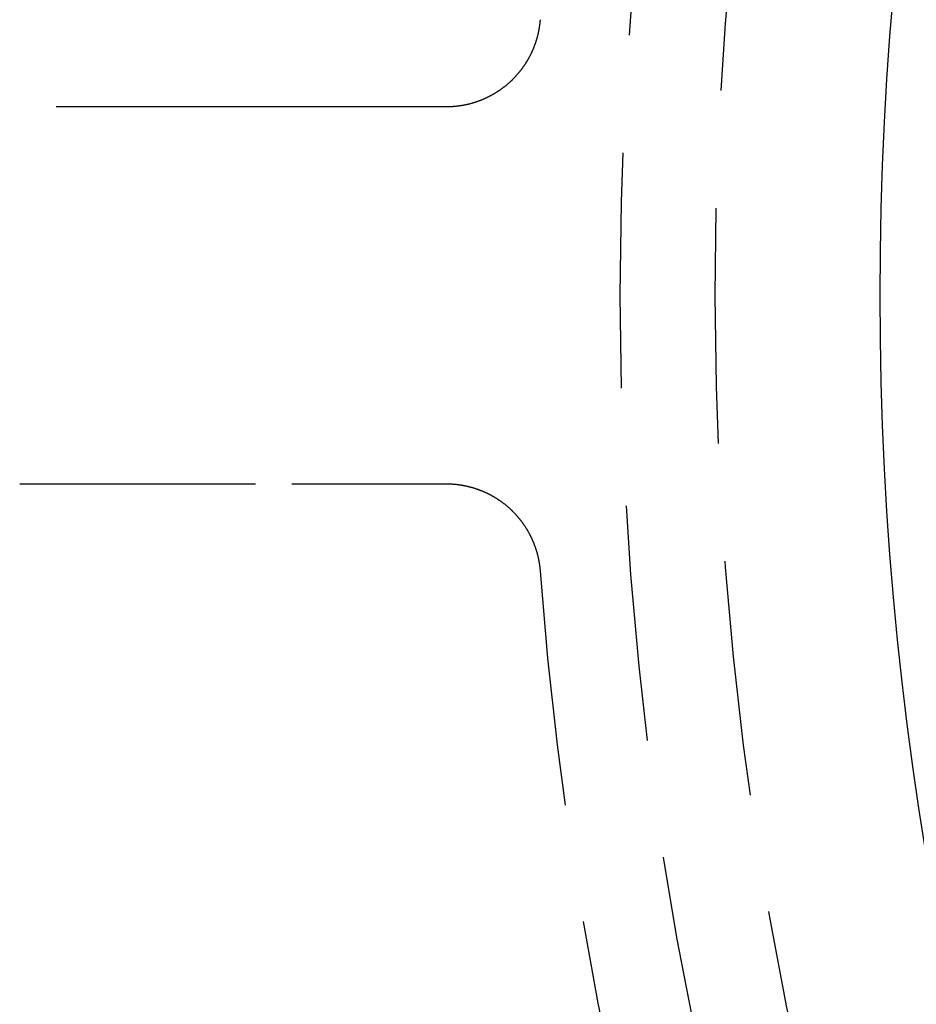
# Model space of a CAD drawing. Extents: x -64 to 64, y -164 to 65.
# Drawn here: x -45 to -35, y -108 to -97 of the extents above; entities that cross this region are included whole.
import ezdxf

# ---------------------------------------------------------------- set-up
doc = ezdxf.new("R2010")
doc.units = 0
doc.header["$LTSCALE"] = 10
doc.linetypes.add('VERDECKT', pattern=[0.375, 0.25, -0.125])
doc.layers.get('0').update_dxf_attribs({"linetype": 'CONTINUOUS'})
doc.layers.get('DEFPOINTS').update_dxf_attribs({"linetype": 'CONTINUOUS'})

# ---------------------------------------------------------------- blocks, each defined once
blk = doc.blocks.new('A$CADA131FB')
at = {"color": 1, "linetype": 'VERDECKT'}
for p, q in [((-41.9922, 2), (-44.87868, 2)), ((-44.87868, -2), (-41.9922, -2))]:
    blk.add_line(p, q, dxfattribs=at)
at = {"color": 1}
for points in [[(-39.3575, 2.92587, 0), (-39.3578, 2.92118, 0), (-39.3582, 2.91649, 0), (-39.3586, 2.91181, 0), (-39.3591, 2.90713, 0), (-39.3595, 2.90245, 0), (-39.36, 2.89777, 0), (-39.3605, 2.8931, 0), (-39.361, 2.88843, 0), (-39.3615, 2.88376, 0), (-39.3621, 2.8791, 0), (-39.3626, 2.87444, 0), (-39.3632, 2.86978, 0), (-39.3639, 2.86513, 0), (-39.3645, 2.86048, 0), (-39.3652, 2.85583, 0), (-39.3659, 2.85119, 0), (-39.3666, 2.84655, 0), (-39.3673, 2.84192, 0), (-39.3681, 2.83729, 0), (-39.3688, 2.83267, 0), (-39.3696, 2.82804, 0), (-39.3704, 2.82343, 0), (-39.3713, 2.81882, 0), (-39.3721, 2.81421, 0), (-39.373, 2.8096, 0), (-39.3739, 2.80501, 0), (-39.3749, 2.80041, 0), (-39.3758, 2.79582, 0), (-39.3768, 2.79124, 0), (-39.3778, 2.78666, 0), (-39.3788, 2.78208, 0), (-39.3798, 2.77751, 0), (-39.3809, 2.77295, 0), (-39.3819, 2.76839, 0), (-39.383, 2.76383, 0), (-39.3841, 2.75929, 0), (-39.3853, 2.75474, 0), (-39.3864, 2.7502, 0), (-39.3876, 2.74567, 0), (-39.3888, 2.74115, 0), (-39.39, 2.73662, 0), (-39.3913, 2.73211, 0), (-39.3926, 2.7276, 0), (-39.3938, 2.7231, 0), (-39.3951, 2.7186, 0), (-39.3965, 2.71411, 0), (-39.3978, 2.70962, 0), (-39.3992, 2.70514, 0), (-39.4006, 2.70067, 0), (-39.402, 2.6962, 0), (-39.4034, 2.69175, 0), (-39.4049, 2.68729, 0), (-39.4064, 2.68285, 0), (-39.4079, 2.67841, 0), (-39.4094, 2.67397, 0), (-39.4109, 2.66955, 0), (-39.4125, 2.66513, 0), (-39.4141, 2.66071, 0), (-39.4157, 2.65631, 0), (-39.4173, 2.65191, 0), (-39.4189, 2.64752, 0), (-39.4206, 2.64314, 0), (-39.4223, 2.63876, 0), (-39.424, 2.63439, 0), (-39.4257, 2.63003, 0), (-39.4274, 2.62568, 0), (-39.4292, 2.62133, 0), (-39.431, 2.61699, 0), (-39.4328, 2.61266, 0), (-39.4346, 2.60834, 0), (-39.4365, 2.60402, 0), (-39.4384, 2.59972, 0), (-39.4402, 2.59542, 0), (-39.4422, 2.59113, 0), (-39.4441, 2.58685, 0), (-39.446, 2.58257, 0), (-39.448, 2.57831, 0), (-39.45, 2.57405, 0), (-39.452, 2.5698, 0), (-39.454, 2.56556, 0), (-39.4561, 2.56133, 0), (-39.4582, 2.55711, 0), (-39.4603, 2.55289, 0), (-39.4624, 2.54869, 0), (-39.4645, 2.5445, 0), (-39.4667, 2.54032, 0), (-39.4688, 2.53615, 0), (-39.471, 2.53199, 0), (-39.4732, 2.52784, 0), (-39.4755, 2.5237, 0), (-39.4777, 2.51958, 0), (-39.48, 2.51546, 0), (-39.4823, 2.51136, 0), (-39.4846, 2.50727, 0), (-39.4869, 2.50319, 0), (-39.4892, 2.49912, 0), (-39.4916, 2.49506, 0), (-39.494, 2.49102, 0), (-39.4964, 2.48698, 0), (-39.4988, 2.48296, 0), (-39.5012, 2.47895, 0), (-39.5037, 2.47496, 0), (-39.5062, 2.47097, 0), (-39.5086, 2.467, 0), (-39.5112, 2.46304, 0), (-39.5137, 2.45909, 0), (-39.5162, 2.45515, 0), (-39.5188, 2.45123, 0), (-39.5214, 2.44732, 0), (-39.524, 2.44342, 0), (-39.5266, 2.43953, 0), (-39.5292, 2.43566, 0), (-39.5319, 2.43179, 0), (-39.5345, 2.42794, 0), (-39.5372, 2.42411, 0), (-39.5399, 2.42029, 0), (-39.5427, 2.41648, 0), (-39.5454, 2.41268, 0), (-39.5482, 2.40889, 0), (-39.5509, 2.40512, 0), (-39.5537, 2.40136, 0), (-39.5566, 2.39762, 0), (-39.5594, 2.39389, 0), (-39.5622, 2.39017, 0), (-39.5651, 2.38646, 0), (-39.568, 2.38277, 0), (-39.5709, 2.37909, 0), (-39.5738, 2.37543, 0), (-39.5767, 2.37178, 0), (-39.5797, 2.36814, 0), (-39.5826, 2.36452, 0), (-39.5856, 2.36091, 0), (-39.5886, 2.35731, 0), (-39.5917, 2.35373, 0), (-39.5947, 2.35016, 0), (-39.5977, 2.34661, 0), (-39.6008, 2.34307, 0), (-39.6039, 2.33955, 0), (-39.607, 2.33604, 0), (-39.6101, 2.33254, 0), (-39.6133, 2.32906, 0), (-39.6164, 2.32559, 0), (-39.6196, 2.32213, 0), (-39.6228, 2.3187, 0), (-39.626, 2.31527, 0), (-39.6292, 2.31186, 0), (-39.6324, 2.30847, 0), (-39.6357, 2.30509, 0), (-39.6389, 2.30172, 0), (-39.6422, 2.29837, 0), (-39.6455, 2.29504, 0), (-39.6488, 2.29172, 0), (-39.6522, 2.28841, 0), (-39.6555, 2.28512, 0), (-39.6589, 2.28185, 0), (-39.6623, 2.27859, 0), (-39.6657, 2.27534, 0), (-39.6691, 2.27211, 0), (-39.6725, 2.2689, 0), (-39.676, 2.2657, 0), (-39.6794, 2.26252, 0), (-39.6829, 2.25935, 0), (-39.6864, 2.2562, 0), (-39.6899, 2.25307, 0), (-39.6934, 2.24995, 0), (-39.6969, 2.24684, 0), (-39.7005, 2.24376, 0), (-39.7041, 2.24069, 0), (-39.7076, 2.23764, 0), (-39.7112, 2.2346, 0), (-39.7148, 2.23159, 0), (-39.7185, 2.22859, 0), (-39.7221, 2.2256, 0), (-39.7257, 2.22264, 0), (-39.7294, 2.21969, 0), (-39.7331, 2.21677, 0), (-39.7367, 2.21385, 0), (-39.7404, 2.21096, 0), (-39.7442, 2.20809, 0), (-39.7479, 2.20523, 0), (-39.7516, 2.20239, 0), (-39.7554, 2.19957, 0), (-39.7591, 2.19676, 0), (-39.7629, 2.19398, 0), (-39.7667, 2.19121, 0), (-39.7705, 2.18846, 0), (-39.7743, 2.18573, 0), (-39.7781, 2.18301, 0), (-39.782, 2.18032, 0), (-39.7858, 2.17764, 0), (-39.7897, 2.17498, 0), (-39.7936, 2.17234, 0), (-39.7975, 2.16972, 0), (-39.8014, 2.16712, 0), (-39.8053, 2.16453, 0), (-39.8092, 2.16196, 0), (-39.8131, 2.15942, 0), (-39.8171, 2.15689, 0), (-39.821, 2.15438, 0), (-39.825, 2.15188, 0), (-39.829, 2.14941, 0), (-39.833, 2.14695, 0), (-39.837, 2.14452, 0), (-39.841, 2.1421, 0), (-39.845, 2.1397, 0), (-39.8491, 2.13732, 0), (-39.8531, 2.13496, 0), (-39.8572, 2.13262, 0), (-39.8612, 2.1303, 0), (-39.8653, 2.12799, 0), (-39.8694, 2.12571, 0), (-39.8735, 2.12344, 0), (-39.8776, 2.1212, 0), (-39.8817, 2.11897, 0), (-39.8859, 2.11676, 0), (-39.89, 2.11457, 0), (-39.8942, 2.11241, 0), (-39.8984, 2.11026, 0), (-39.9025, 2.10812, 0), (-39.9067, 2.10601, 0), (-39.9109, 2.10392, 0), (-39.9151, 2.10185, 0), (-39.9193, 2.0998, 0), (-39.9236, 2.09776, 0), (-39.9278, 2.09575, 0), (-39.9321, 2.09376, 0), (-39.9363, 2.09178, 0), (-39.9406, 2.08983, 0), (-39.9449, 2.0879, 0), (-39.9491, 2.08598, 0), (-39.9534, 2.08409, 0), (-39.9578, 2.08221, 0), (-39.9621, 2.08036, 0), (-39.9664, 2.07852, 0), (-39.9707, 2.07671, 0), (-39.9751, 2.07491, 0), (-39.9794, 2.07314, 0), (-39.9838, 2.07138, 0), (-39.9882, 2.06965, 0), (-39.9925, 2.06794, 0), (-39.9969, 2.06624, 0), (-40.0013, 2.06457, 0), (-40.0057, 2.06292, 0), (-40.0101, 2.06129, 0), (-40.0146, 2.05967, 0), (-40.019, 2.05808, 0), (-40.0234, 2.05652, 0), (-40.0279, 2.05497, 0), (-40.0323, 2.05344, 0), (-40.0367, 2.05194, 0), (-40.0412, 2.05045, 0), (-40.0457, 2.04899, 0), (-40.0501, 2.04755, 0), (-40.0546, 2.04613, 0), (-40.0591, 2.04473, 0), (-40.0636, 2.04335, 0), (-40.0681, 2.042, 0), (-40.0726, 2.04066, 0), (-40.0771, 2.03935, 0), (-40.0816, 2.03805, 0), (-40.0861, 2.03678, 0), (-40.0906, 2.03553, 0), (-40.0952, 2.0343, 0), (-40.0997, 2.0331, 0), (-40.1042, 2.03191, 0), (-40.1088, 2.03075, 0), (-40.1133, 2.0296, 0), (-40.1179, 2.02848, 0), (-40.1224, 2.02738, 0), (-40.127, 2.0263, 0), (-40.1316, 2.02525, 0), (-40.1361, 2.02421, 0), (-40.1407, 2.0232, 0), (-40.1453, 2.0222, 0), (-40.1499, 2.02123, 0), (-40.1545, 2.02028, 0), (-40.1591, 2.01935, 0), (-40.1637, 2.01845, 0), (-40.1683, 2.01756, 0), (-40.1729, 2.0167, 0), (-40.1775, 2.01586, 0), (-40.1821, 2.01504, 0), (-40.1867, 2.01424, 0), (-40.1913, 2.01346, 0), (-40.196, 2.0127, 0), (-40.2006, 2.01197, 0), (-40.2052, 2.01126, 0), (-40.2099, 2.01057, 0), (-40.2145, 2.0099, 0), (-40.2191, 2.00925, 0), (-40.2238, 2.00863, 0), (-40.2284, 2.00802, 0), (-40.2331, 2.00744, 0), (-40.2377, 2.00688, 0), (-40.2424, 2.00634, 0), (-40.2471, 2.00583, 0), (-40.2517, 2.00533, 0), (-40.2564, 2.00486, 0), (-40.2611, 2.00441, 0), (-40.2657, 2.00398, 0), (-40.2704, 2.00357, 0), (-40.2751, 2.00319, 0), (-40.2798, 2.00282, 0), (-40.2845, 2.00248, 0), (-40.2891, 2.00216, 0), (-40.2938, 2.00187, 0), (-40.2985, 2.00159, 0), (-40.3032, 2.00134, 0), (-40.3079, 2.0011, 0), (-40.3126, 2.00089, 0), (-40.3173, 2.00071, 0), (-40.322, 2.00054, 0), (-40.3267, 2.0004, 0), (-40.3314, 2.00028, 0), (-40.3361, 2.00018, 0), (-40.3408, 2.0001, 0), (-40.3455, 2.00004, 0), (-40.3502, 2.00001, 0), (-40.3549, 2, 0)], [(-41.3907, 2, 0), (-41.3908, 2, 0), (-41.3908, 2, 0), (-41.3909, 2, 0), (-41.391, 2, 0), (-41.3911, 2, 0), (-41.3912, 2, 0), (-41.3913, 2, 0), (-41.3914, 2, 0), (-41.3915, 2, 0), (-41.3916, 2, 0), (-41.3918, 2, 0), (-41.392, 2, 0), (-41.3921, 2, 0), (-41.3923, 2, 0), (-41.3925, 2, 0), (-41.3927, 2, 0), (-41.3929, 2, 0), (-41.3931, 2, 0), (-41.3933, 2, 0), (-41.3936, 2, 0), (-41.3938, 2, 0), (-41.3941, 2, 0), (-41.3943, 2, 0), (-41.3946, 2, 0), (-41.3949, 2, 0), (-41.3952, 2, 0), (-41.3955, 2, 0), (-41.3958, 2, 0), (-41.3961, 2, 0), (-41.3964, 2, 0), (-41.3968, 2, 0), (-41.3971, 2, 0), (-41.3975, 2, 0), (-41.3979, 2, 0), (-41.3983, 2, 0), (-41.3987, 2, 0), (-41.3991, 2, 0), (-41.3995, 2, 0), (-41.3999, 2, 0), (-41.4003, 2, 0), (-41.4008, 2, 0), (-41.4012, 2, 0), (-41.4017, 2, 0), (-41.4021, 2, 0), (-41.4026, 2, 0), (-41.4031, 2, 0), (-41.4036, 2, 0), (-41.4041, 2, 0), (-41.4046, 2, 0), (-41.4052, 2, 0), (-41.4057, 2, 0), (-41.4063, 2, 0), (-41.4068, 2, 0), (-41.4074, 2, 0), (-41.408, 2, 0), (-41.4085, 2, 0), (-41.4091, 2, 0), (-41.4097, 2, 0), (-41.4104, 2, 0), (-41.411, 2, 0), (-41.4116, 2, 0), (-41.4123, 2, 0), (-41.4129, 2, 0), (-41.4136, 2, 0), (-41.4143, 2, 0), (-41.4149, 2, 0), (-41.4156, 2, 0), (-41.4163, 2, 0), (-41.4171, 2, 0), (-41.4178, 2, 0), (-41.4185, 2, 0), (-41.4192, 2, 0), (-41.42, 2, 0), (-41.4208, 2, 0), (-41.4215, 2, 0), (-41.4223, 2, 0), (-41.4231, 2, 0), (-41.4239, 2, 0), (-41.4247, 2, 0), (-41.4255, 2, 0), (-41.4263, 2, 0), (-41.4272, 2, 0), (-41.428, 2, 0), (-41.4289, 2, 0), (-41.4297, 2, 0), (-41.4306, 2, 0), (-41.4315, 2, 0), (-41.4324, 2, 0), (-41.4333, 2, 0), (-41.4342, 2, 0), (-41.4351, 2, 0), (-41.436, 2, 0), (-41.437, 2, 0), (-41.4379, 2, 0), (-41.4389, 2, 0), (-41.4398, 2, 0), (-41.4408, 2, 0), (-41.4418, 2, 0), (-41.4428, 2, 0), (-41.4438, 2, 0), (-41.4448, 2, 0), (-41.4458, 2, 0), (-41.4468, 2, 0), (-41.4478, 2, 0), (-41.4489, 2, 0), (-41.4499, 2, 0), (-41.451, 2, 0), (-41.4521, 2, 0), (-41.4532, 2, 0), (-41.4542, 2, 0), (-41.4553, 2, 0), (-41.4564, 2, 0), (-41.4576, 2, 0), (-41.4587, 2, 0), (-41.4598, 2, 0), (-41.461, 2, 0), (-41.4621, 2, 0), (-41.4633, 2, 0), (-41.4644, 2, 0), (-41.4656, 2, 0), (-41.4668, 2, 0), (-41.468, 2, 0), (-41.4692, 2, 0), (-41.4704, 2, 0), (-41.4716, 2, 0), (-41.4728, 2, 0), (-41.4741, 2, 0), (-41.4753, 2, 0), (-41.4766, 2, 0), (-41.4778, 2, 0), (-41.4791, 2, 0), (-41.4804, 2, 0), (-41.4817, 2, 0), (-41.483, 2, 0), (-41.4843, 2, 0), (-41.4856, 2, 0), (-41.4869, 2, 0), (-41.4882, 2, 0), (-41.4896, 2, 0), (-41.4909, 2, 0), (-41.4922, 2, 0), (-41.4936, 2, 0), (-41.495, 2, 0), (-41.4964, 2, 0), (-41.4977, 2, 0), (-41.4991, 2, 0), (-41.5005, 2, 0), (-41.5019, 2, 0), (-41.5034, 2, 0), (-41.5048, 2, 0), (-41.5062, 2, 0), (-41.5077, 2, 0), (-41.5091, 2, 0), (-41.5106, 2, 0), (-41.512, 2, 0), (-41.5135, 2, 0), (-41.515, 2, 0), (-41.5165, 2, 0), (-41.518, 2, 0), (-41.5195, 2, 0), (-41.521, 2, 0), (-41.5225, 2, 0), (-41.5241, 2, 0), (-41.5256, 2, 0), (-41.5271, 2, 0), (-41.5287, 2, 0), (-41.5302, 2, 0), (-41.5318, 2, 0), (-41.5334, 2, 0), (-41.535, 2, 0), (-41.5366, 2, 0), (-41.5382, 2, 0), (-41.5398, 2, 0), (-41.5414, 2, 0), (-41.543, 2, 0), (-41.5446, 2, 0), (-41.5463, 2, 0), (-41.5479, 2, 0), (-41.5496, 2, 0), (-41.5512, 2, 0), (-41.5529, 2, 0), (-41.5546, 2, 0), (-41.5562, 2, 0), (-41.5579, 2, 0), (-41.5596, 2, 0), (-41.5613, 2, 0), (-41.563, 2, 0), (-41.5647, 2, 0), (-41.5665, 2, 0), (-41.5682, 2, 0), (-41.5699, 2, 0), (-41.5717, 2, 0), (-41.5734, 2, 0), (-41.5752, 2, 0), (-41.5769, 2, 0), (-41.5787, 2, 0), (-41.5805, 2, 0), (-41.5823, 2, 0), (-41.584, 2, 0), (-41.5858, 2, 0), (-41.5876, 2, 0), (-41.5894, 2, 0), (-41.5913, 2, 0), (-41.5931, 2, 0), (-41.5949, 2, 0), (-41.5968, 2, 0), (-41.5986, 2, 0), (-41.6004, 2, 0), (-41.6023, 2, 0), (-41.6042, 2, 0), (-41.606, 2, 0), (-41.6079, 2, 0), (-41.6098, 2, 0), (-41.6117, 2, 0), (-41.6136, 2, 0), (-41.6155, 2, 0), (-41.6174, 2, 0), (-41.6193, 2, 0), (-41.6212, 2, 0), (-41.6231, 2, 0), (-41.625, 2, 0), (-41.627, 2, 0), (-41.6289, 2, 0), (-41.6309, 2, 0), (-41.6328, 2, 0), (-41.6348, 2, 0), (-41.6367, 2, 0), (-41.6387, 2, 0), (-41.6407, 2, 0), (-41.6427, 2, 0), (-41.6446, 2, 0), (-41.6466, 2, 0), (-41.6486, 2, 0), (-41.6506, 2, 0), (-41.6527, 2, 0), (-41.6547, 2, 0), (-41.6567, 2, 0), (-41.6587, 2, 0), (-41.6607, 2, 0), (-41.6628, 2, 0), (-41.6648, 2, 0), (-41.6669, 2, 0), (-41.6689, 2, 0), (-41.671, 2, 0), (-41.6731, 2, 0), (-41.6751, 2, 0), (-41.6772, 2, 0), (-41.6793, 2, 0), (-41.6814, 2, 0), (-41.6835, 2, 0), (-41.6855, 2, 0), (-41.6876, 2, 0), (-41.6898, 2, 0), (-41.6919, 2, 0), (-41.694, 2, 0), (-41.6961, 2, 0), (-41.6982, 2, 0), (-41.7004, 2, 0), (-41.7025, 2, 0), (-41.7046, 2, 0), (-41.7068, 2, 0), (-41.7089, 2, 0), (-41.7111, 2, 0), (-41.7132, 2, 0), (-41.7154, 2, 0), (-41.7176, 2, 0), (-41.7197, 2, 0), (-41.7219, 2, 0), (-41.7241, 2, 0), (-41.7263, 2, 0), (-41.7285, 2, 0), (-41.7307, 2, 0), (-41.7329, 2, 0), (-41.7351, 2, 0), (-41.7373, 2, 0), (-41.7395, 2, 0), (-41.7417, 2, 0), (-41.7439, 2, 0), (-41.7461, 2, 0), (-41.7484, 2, 0), (-41.7506, 2, 0), (-41.7528, 2, 0), (-41.7551, 2, 0), (-41.7573, 2, 0), (-41.7596, 2, 0), (-41.7618, 2, 0), (-41.7641, 2, 0), (-41.7663, 2, 0), (-41.7686, 2, 0), (-41.7708, 2, 0), (-41.7731, 2, 0), (-41.7754, 2, 0), (-41.7777, 2, 0), (-41.7799, 2, 0), (-41.7822, 2, 0), (-41.7845, 2, 0), (-41.7868, 2, 0), (-41.7891, 2, 0), (-41.7914, 2, 0), (-41.7937, 2, 0), (-41.796, 2, 0), (-41.7983, 2, 0), (-41.8006, 2, 0), (-41.8029, 2, 0), (-41.8052, 2, 0), (-41.8076, 2, 0), (-41.8099, 2, 0), (-41.8122, 2, 0), (-41.8145, 2, 0), (-41.8169, 2, 0), (-41.8192, 2, 0), (-41.8215, 2, 0), (-41.8239, 2, 0), (-41.8262, 2, 0), (-41.8286, 2, 0), (-41.8309, 2, 0), (-41.8332, 2, 0), (-41.8356, 2, 0), (-41.838, 2, 0), (-41.8403, 2, 0), (-41.8427, 2, 0), (-41.845, 2, 0), (-41.8474, 2, 0), (-41.8498, 2, 0), (-41.8521, 2, 0), (-41.8545, 2, 0), (-41.8569, 2, 0), (-41.8593, 2, 0), (-41.8616, 2, 0), (-41.864, 2, 0), (-41.8664, 2, 0), (-41.8688, 2, 0), (-41.8712, 2, 0), (-41.8736, 2, 0), (-41.8759, 2, 0), (-41.8783, 2, 0), (-41.8807, 2, 0), (-41.8831, 2, 0), (-41.8855, 2, 0), (-41.8879, 2, 0), (-41.8903, 2, 0), (-41.8927, 2, 0), (-41.8951, 2, 0), (-41.8975, 2, 0), (-41.8999, 2, 0), (-41.9024, 2, 0), (-41.9048, 2, 0), (-41.9072, 2, 0), (-41.9096, 2, 0), (-41.912, 2, 0), (-41.9144, 2, 0), (-41.9168, 2, 0), (-41.9193, 2, 0), (-41.9217, 2, 0), (-41.9241, 2, 0), (-41.9265, 2, 0), (-41.9289, 2, 0), (-41.9314, 2, 0), (-41.9338, 2, 0), (-41.9362, 2, 0), (-41.9387, 2, 0), (-41.9411, 2, 0), (-41.9435, 2, 0), (-41.9459, 2, 0), (-41.9484, 2, 0), (-41.9508, 2, 0), (-41.9532, 2, 0), (-41.9557, 2, 0), (-41.9581, 2, 0), (-41.9605, 2, 0), (-41.963, 2, 0), (-41.9654, 2, 0), (-41.9678, 2, 0), (-41.9703, 2, 0), (-41.9727, 2, 0), (-41.9751, 2, 0), (-41.9776, 2, 0), (-41.98, 2, 0), (-41.9824, 2, 0), (-41.9849, 2, 0), (-41.9873, 2, 0), (-41.9898, 2, 0), (-41.9922, 2, 0)], [(-40.3549, 2, 0), (-40.3603, 2, 0), (-40.3657, 2, 0), (-40.3712, 2, 0), (-40.3766, 2, 0), (-40.382, 2, 0), (-40.3874, 2, 0), (-40.3928, 2, 0), (-40.3983, 2, 0), (-40.4037, 2, 0), (-40.4091, 2, 0), (-40.4145, 2, 0), (-40.42, 2, 0), (-40.4254, 2, 0), (-40.4308, 2, 0), (-40.4362, 2, 0), (-40.4417, 2, 0), (-40.4471, 2, 0), (-40.4525, 2, 0), (-40.4579, 2, 0), (-40.4634, 2, 0), (-40.4688, 2, 0), (-40.4742, 2, 0), (-40.4796, 2, 0), (-40.485, 2, 0), (-40.4905, 2, 0), (-40.4959, 2, 0), (-40.5013, 2, 0), (-40.5067, 2, 0), (-40.5122, 2, 0), (-40.5176, 2, 0), (-40.523, 2, 0), (-40.5284, 2, 0), (-40.5339, 2, 0), (-40.5393, 2, 0), (-40.5447, 2, 0), (-40.5501, 2, 0), (-40.5556, 2, 0), (-40.561, 2, 0), (-40.5664, 2, 0), (-40.5718, 2, 0), (-40.5772, 2, 0), (-40.5827, 2, 0), (-40.5881, 2, 0), (-40.5935, 2, 0), (-40.5989, 2, 0), (-40.6044, 2, 0), (-40.6098, 2, 0), (-40.6152, 2, 0), (-40.6206, 2, 0), (-40.6261, 2, 0), (-40.6315, 2, 0), (-40.6369, 2, 0), (-40.6423, 2, 0), (-40.6478, 2, 0), (-40.6532, 2, 0), (-40.6586, 2, 0), (-40.664, 2, 0), (-40.6694, 2, 0), (-40.6749, 2, 0), (-40.6803, 2, 0), (-40.6857, 2, 0), (-40.6911, 2, 0), (-40.6966, 2, 0), (-40.702, 2, 0), (-40.7074, 2, 0), (-40.7128, 2, 0), (-40.7183, 2, 0), (-40.7237, 2, 0), (-40.7291, 2, 0), (-40.7345, 2, 0), (-40.74, 2, 0), (-40.7454, 2, 0), (-40.7508, 2, 0), (-40.7562, 2, 0), (-40.7616, 2, 0), (-40.7671, 2, 0), (-40.7725, 2, 0), (-40.7779, 2, 0), (-40.7833, 2, 0), (-40.7888, 2, 0), (-40.7942, 2, 0), (-40.7996, 2, 0), (-40.805, 2, 0), (-40.8105, 2, 0), (-40.8159, 2, 0), (-40.8213, 2, 0), (-40.8267, 2, 0), (-40.8321, 2, 0), (-40.8376, 2, 0), (-40.843, 2, 0), (-40.8484, 2, 0), (-40.8538, 2, 0), (-40.8593, 2, 0), (-40.8647, 2, 0), (-40.8701, 2, 0), (-40.8755, 2, 0), (-40.881, 2, 0), (-40.8864, 2, 0), (-40.8918, 2, 0), (-40.8972, 2, 0), (-40.9027, 2, 0), (-40.9081, 2, 0), (-40.9135, 2, 0), (-40.9189, 2, 0), (-40.9243, 2, 0), (-40.9298, 2, 0), (-40.9352, 2, 0), (-40.9406, 2, 0), (-40.946, 2, 0), (-40.9515, 2, 0), (-40.9569, 2, 0), (-40.9623, 2, 0), (-40.9677, 2, 0), (-40.9732, 2, 0), (-40.9786, 2, 0), (-40.984, 2, 0), (-40.9894, 2, 0), (-40.9948, 2, 0), (-41.0003, 2, 0), (-41.0057, 2, 0), (-41.0111, 2, 0), (-41.0165, 2, 0), (-41.022, 2, 0), (-41.0274, 2, 0), (-41.0328, 2, 0), (-41.0382, 2, 0), (-41.0437, 2, 0), (-41.0491, 2, 0), (-41.0545, 2, 0), (-41.0599, 2, 0), (-41.0653, 2, 0), (-41.0708, 2, 0), (-41.0762, 2, 0), (-41.0816, 2, 0), (-41.087, 2, 0), (-41.0925, 2, 0), (-41.0979, 2, 0), (-41.1033, 2, 0), (-41.1087, 2, 0), (-41.1142, 2, 0), (-41.1196, 2, 0), (-41.125, 2, 0), (-41.1304, 2, 0), (-41.1359, 2, 0), (-41.1413, 2, 0), (-41.1467, 2, 0), (-41.1521, 2, 0), (-41.1575, 2, 0), (-41.163, 2, 0), (-41.1684, 2, 0), (-41.1738, 2, 0), (-41.1792, 2, 0), (-41.1847, 2, 0), (-41.1901, 2, 0), (-41.1955, 2, 0), (-41.2009, 2, 0), (-41.2064, 2, 0), (-41.2118, 2, 0), (-41.2172, 2, 0), (-41.2226, 2, 0), (-41.228, 2, 0), (-41.2335, 2, 0), (-41.2389, 2, 0), (-41.2443, 2, 0), (-41.2497, 2, 0), (-41.2552, 2, 0), (-41.2606, 2, 0), (-41.266, 2, 0), (-41.2714, 2, 0), (-41.2769, 2, 0), (-41.2823, 2, 0), (-41.2877, 2, 0), (-41.2931, 2, 0), (-41.2985, 2, 0), (-41.304, 2, 0), (-41.3094, 2, 0), (-41.3148, 2, 0), (-41.3202, 2, 0), (-41.3257, 2, 0), (-41.3311, 2, 0), (-41.3365, 2, 0), (-41.3419, 2, 0), (-41.3473, 2, 0), (-41.3528, 2, 0), (-41.3582, 2, 0), (-41.3636, 2, 0), (-41.369, 2, 0), (-41.3745, 2, 0), (-41.3799, 2, 0), (-41.3853, 2, 0), (-41.3907, 2, 0)], [(-41.9922, -2, 0), (-41.9893, -2, 0), (-41.9863, -2, 0), (-41.9834, -2, 0), (-41.9805, -2, 0), (-41.9776, -2, 0), (-41.9746, -2, 0), (-41.9717, -2, 0), (-41.9688, -2, 0), (-41.9659, -2, 0), (-41.9629, -2, 0), (-41.96, -2, 0), (-41.9571, -2, 0), (-41.9542, -2, 0), (-41.9513, -2, 0), (-41.9483, -2, 0), (-41.9454, -2, 0), (-41.9425, -2, 0), (-41.9396, -2, 0), (-41.9367, -2, 0), (-41.9338, -2, 0), (-41.9309, -2, 0), (-41.9279, -2, 0), (-41.925, -2, 0), (-41.9221, -2, 0), (-41.9192, -2, 0), (-41.9163, -2, 0), (-41.9134, -2, 0), (-41.9105, -2, 0), (-41.9076, -2, 0), (-41.9047, -2, 0), (-41.9018, -2, 0), (-41.8989, -2, 0), (-41.896, -2, 0), (-41.8932, -2, 0), (-41.8903, -2, 0), (-41.8874, -2, 0), (-41.8845, -2, 0), (-41.8816, -2, 0), (-41.8788, -2, 0), (-41.8759, -2, 0), (-41.873, -2, 0), (-41.8701, -2, 0), (-41.8673, -2, 0), (-41.8644, -2, 0), (-41.8616, -2, 0), (-41.8587, -2, 0), (-41.8559, -2, 0), (-41.853, -2, 0), (-41.8502, -2, 0), (-41.8473, -2, 0), (-41.8445, -2, 0), (-41.8416, -2, 0), (-41.8388, -2, 0), (-41.836, -2, 0), (-41.8332, -2, 0), (-41.8303, -2, 0), (-41.8275, -2, 0), (-41.8247, -2, 0), (-41.8219, -2, 0), (-41.8191, -2, 0), (-41.8163, -2, 0), (-41.8135, -2, 0), (-41.8107, -2, 0), (-41.8079, -2, 0), (-41.8051, -2, 0), (-41.8024, -2, 0), (-41.7996, -2, 0), (-41.7968, -2, 0), (-41.794, -2, 0), (-41.7913, -2, 0), (-41.7885, -2, 0), (-41.7858, -2, 0), (-41.783, -2, 0), (-41.7803, -2, 0), (-41.7776, -2, 0), (-41.7748, -2, 0), (-41.7721, -2, 0), (-41.7694, -2, 0), (-41.7667, -2, 0), (-41.764, -2, 0), (-41.7613, -2, 0), (-41.7586, -2, 0), (-41.7559, -2, 0), (-41.7532, -2, 0), (-41.7505, -2, 0), (-41.7478, -2, 0), (-41.7451, -2, 0), (-41.7425, -2, 0), (-41.7398, -2, 0), (-41.7372, -2, 0), (-41.7345, -2, 0), (-41.7319, -2, 0), (-41.7292, -2, 0), (-41.7266, -2, 0), (-41.724, -2, 0), (-41.7214, -2, 0), (-41.7188, -2, 0), (-41.7162, -2, 0), (-41.7136, -2, 0), (-41.711, -2, 0), (-41.7084, -2, 0), (-41.7058, -2, 0), (-41.7032, -2, 0), (-41.7007, -2, 0), (-41.6981, -2, 0), (-41.6956, -2, 0), (-41.693, -2, 0), (-41.6905, -2, 0), (-41.688, -2, 0), (-41.6854, -2, 0), (-41.6829, -2, 0), (-41.6804, -2, 0), (-41.6779, -2, 0), (-41.6754, -2, 0), (-41.6729, -2, 0), (-41.6705, -2, 0), (-41.668, -2, 0), (-41.6655, -2, 0), (-41.6631, -2, 0), (-41.6606, -2, 0), (-41.6582, -2, 0), (-41.6558, -2, 0), (-41.6533, -2, 0), (-41.6509, -2, 0), (-41.6485, -2, 0), (-41.6461, -2, 0), (-41.6437, -2, 0), (-41.6413, -2, 0), (-41.639, -2, 0), (-41.6366, -2, 0), (-41.6342, -2, 0), (-41.6319, -2, 0), (-41.6295, -2, 0), (-41.6272, -2, 0), (-41.6249, -2, 0), (-41.6226, -2, 0), (-41.6202, -2, 0), (-41.618, -2, 0), (-41.6157, -2, 0), (-41.6134, -2, 0), (-41.6111, -2, 0), (-41.6088, -2, 0), (-41.6066, -2, 0), (-41.6043, -2, 0), (-41.6021, -2, 0), (-41.5999, -2, 0), (-41.5977, -2, 0), (-41.5955, -2, 0), (-41.5933, -2, 0), (-41.5911, -2, 0), (-41.5889, -2, 0), (-41.5867, -2, 0), (-41.5846, -2, 0), (-41.5824, -2, 0), (-41.5803, -2, 0), (-41.5781, -2, 0), (-41.576, -2, 0), (-41.5739, -2, 0), (-41.5718, -2, 0), (-41.5697, -2, 0), (-41.5676, -2, 0), (-41.5656, -2, 0), (-41.5635, -2, 0), (-41.5615, -2, 0), (-41.5594, -2, 0), (-41.5574, -2, 0), (-41.5554, -2, 0), (-41.5534, -2, 0), (-41.5514, -2, 0), (-41.5494, -2, 0), (-41.5474, -2, 0), (-41.5454, -2, 0), (-41.5435, -2, 0), (-41.5415, -2, 0), (-41.5396, -2, 0), (-41.5377, -2, 0), (-41.5358, -2, 0), (-41.5339, -2, 0), (-41.532, -2, 0), (-41.5301, -2, 0), (-41.5282, -2, 0), (-41.5264, -2, 0), (-41.5245, -2, 0), (-41.5227, -2, 0), (-41.5208, -2, 0), (-41.519, -2, 0), (-41.5172, -2, 0), (-41.5154, -2, 0), (-41.5137, -2, 0), (-41.5119, -2, 0), (-41.5101, -2, 0), (-41.5084, -2, 0), (-41.5066, -2, 0), (-41.5049, -2, 0), (-41.5032, -2, 0), (-41.5015, -2, 0), (-41.4998, -2, 0), (-41.4981, -2, 0), (-41.4965, -2, 0), (-41.4948, -2, 0), (-41.4932, -2, 0), (-41.4916, -2, 0), (-41.4899, -2, 0), (-41.4883, -2, 0), (-41.4867, -2, 0), (-41.4851, -2, 0), (-41.4836, -2, 0), (-41.482, -2, 0), (-41.4805, -2, 0), (-41.4789, -2, 0), (-41.4774, -2, 0), (-41.4759, -2, 0), (-41.4744, -2, 0), (-41.4729, -2, 0), (-41.4714, -2, 0), (-41.47, -2, 0), (-41.4685, -2, 0), (-41.4671, -2, 0), (-41.4657, -2, 0), (-41.4642, -2, 0), (-41.4628, -2, 0), (-41.4615, -2, 0), (-41.4601, -2, 0), (-41.4587, -2, 0), (-41.4574, -2, 0), (-41.456, -2, 0), (-41.4547, -2, 0), (-41.4534, -2, 0), (-41.4521, -2, 0), (-41.4508, -2, 0), (-41.4495, -2, 0), (-41.4483, -2, 0), (-41.447, -2, 0), (-41.4458, -2, 0), (-41.4446, -2, 0), (-41.4434, -2, 0), (-41.4422, -2, 0), (-41.441, -2, 0), (-41.4398, -2, 0), (-41.4387, -2, 0), (-41.4375, -2, 0), (-41.4364, -2, 0), (-41.4353, -2, 0), (-41.4342, -2, 0), (-41.4331, -2, 0), (-41.432, -2, 0), (-41.431, -2, 0), (-41.4299, -2, 0), (-41.4289, -2, 0), (-41.4279, -2, 0), (-41.4269, -2, 0), (-41.4259, -2, 0), (-41.4249, -2, 0), (-41.4239, -2, 0), (-41.423, -2, 0), (-41.422, -2, 0), (-41.4211, -2, 0), (-41.4202, -2, 0), (-41.4193, -2, 0), (-41.4184, -2, 0), (-41.4175, -2, 0), (-41.4167, -2, 0), (-41.4158, -2, 0), (-41.415, -2, 0), (-41.4142, -2, 0), (-41.4134, -2, 0), (-41.4126, -2, 0), (-41.4118, -2, 0), (-41.411, -2, 0), (-41.4103, -2, 0), (-41.4096, -2, 0), (-41.4088, -2, 0), (-41.4081, -2, 0), (-41.4074, -2, 0), (-41.4068, -2, 0), (-41.4061, -2, 0), (-41.4054, -2, 0), (-41.4048, -2, 0), (-41.4042, -2, 0), (-41.4036, -2, 0), (-41.403, -2, 0), (-41.4024, -2, 0), (-41.4018, -2, 0), (-41.4013, -2, 0), (-41.4007, -2, 0), (-41.4002, -2, 0), (-41.3997, -2, 0), (-41.3992, -2, 0), (-41.3987, -2, 0), (-41.3982, -2, 0), (-41.3978, -2, 0), (-41.3973, -2, 0), (-41.3969, -2, 0), (-41.3965, -2, 0), (-41.3961, -2, 0), (-41.3957, -2, 0), (-41.3953, -2, 0), (-41.395, -2, 0), (-41.3946, -2, 0), (-41.3943, -2, 0), (-41.394, -2, 0), (-41.3937, -2, 0), (-41.3934, -2, 0), (-41.3931, -2, 0), (-41.3928, -2, 0), (-41.3926, -2, 0), (-41.3924, -2, 0), (-41.3922, -2, 0), (-41.392, -2, 0), (-41.3918, -2, 0), (-41.3916, -2, 0), (-41.3914, -2, 0), (-41.3913, -2, 0), (-41.3912, -2, 0), (-41.391, -2, 0), (-41.3909, -2, 0), (-41.3909, -2, 0), (-41.3908, -2, 0), (-41.3907, -2, 0)], [(-41.3907, -2, 0), (-41.3853, -2, 0), (-41.3799, -2, 0), (-41.3745, -2, 0), (-41.369, -2, 0), (-41.3636, -2, 0), (-41.3582, -2, 0), (-41.3528, -2, 0), (-41.3473, -2, 0), (-41.3419, -2, 0), (-41.3365, -2, 0), (-41.3311, -2, 0), (-41.3257, -2, 0), (-41.3202, -2, 0), (-41.3148, -2, 0), (-41.3094, -2, 0), (-41.304, -2, 0), (-41.2985, -2, 0), (-41.2931, -2, 0), (-41.2877, -2, 0), (-41.2823, -2, 0), (-41.2769, -2, 0), (-41.2714, -2, 0), (-41.266, -2, 0), (-41.2606, -2, 0), (-41.2552, -2, 0), (-41.2497, -2, 0), (-41.2443, -2, 0), (-41.2389, -2, 0), (-41.2335, -2, 0), (-41.228, -2, 0), (-41.2226, -2, 0), (-41.2172, -2, 0), (-41.2118, -2, 0), (-41.2064, -2, 0), (-41.2009, -2, 0), (-41.1955, -2, 0), (-41.1901, -2, 0), (-41.1847, -2, 0), (-41.1792, -2, 0), (-41.1738, -2, 0), (-41.1684, -2, 0), (-41.163, -2, 0), (-41.1575, -2, 0), (-41.1521, -2, 0), (-41.1467, -2, 0), (-41.1413, -2, 0), (-41.1359, -2, 0), (-41.1304, -2, 0), (-41.125, -2, 0), (-41.1196, -2, 0), (-41.1142, -2, 0), (-41.1087, -2, 0), (-41.1033, -2, 0), (-41.0979, -2, 0), (-41.0925, -2, 0), (-41.087, -2, 0), (-41.0816, -2, 0), (-41.0762, -2, 0), (-41.0708, -2, 0), (-41.0653, -2, 0), (-41.0599, -2, 0), (-41.0545, -2, 0), (-41.0491, -2, 0), (-41.0437, -2, 0), (-41.0382, -2, 0), (-41.0328, -2, 0), (-41.0274, -2, 0), (-41.022, -2, 0), (-41.0165, -2, 0), (-41.0111, -2, 0), (-41.0057, -2, 0), (-41.0003, -2, 0), (-40.9948, -2, 0), (-40.9894, -2, 0), (-40.984, -2, 0), (-40.9786, -2, 0), (-40.9732, -2, 0), (-40.9677, -2, 0), (-40.9623, -2, 0), (-40.9569, -2, 0), (-40.9515, -2, 0), (-40.946, -2, 0), (-40.9406, -2, 0), (-40.9352, -2, 0), (-40.9298, -2, 0), (-40.9243, -2, 0), (-40.9189, -2, 0), (-40.9135, -2, 0), (-40.9081, -2, 0), (-40.9027, -2, 0), (-40.8972, -2, 0), (-40.8918, -2, 0), (-40.8864, -2, 0), (-40.881, -2, 0), (-40.8755, -2, 0), (-40.8701, -2, 0), (-40.8647, -2, 0), (-40.8593, -2, 0), (-40.8538, -2, 0), (-40.8484, -2, 0), (-40.843, -2, 0), (-40.8376, -2, 0), (-40.8321, -2, 0), (-40.8267, -2, 0), (-40.8213, -2, 0), (-40.8159, -2, 0), (-40.8105, -2, 0), (-40.805, -2, 0), (-40.7996, -2, 0), (-40.7942, -2, 0), (-40.7888, -2, 0), (-40.7833, -2, 0), (-40.7779, -2, 0), (-40.7725, -2, 0), (-40.7671, -2, 0), (-40.7616, -2, 0), (-40.7562, -2, 0), (-40.7508, -2, 0), (-40.7454, -2, 0), (-40.74, -2, 0), (-40.7345, -2, 0), (-40.7291, -2, 0), (-40.7237, -2, 0), (-40.7183, -2, 0), (-40.7128, -2, 0), (-40.7074, -2, 0), (-40.702, -2, 0), (-40.6966, -2, 0), (-40.6911, -2, 0), (-40.6857, -2, 0), (-40.6803, -2, 0), (-40.6749, -2, 0), (-40.6694, -2, 0), (-40.664, -2, 0), (-40.6586, -2, 0), (-40.6532, -2, 0), (-40.6478, -2, 0), (-40.6423, -2, 0), (-40.6369, -2, 0), (-40.6315, -2, 0), (-40.6261, -2, 0), (-40.6206, -2, 0), (-40.6152, -2, 0), (-40.6098, -2, 0), (-40.6044, -2, 0), (-40.5989, -2, 0), (-40.5935, -2, 0), (-40.5881, -2, 0), (-40.5827, -2, 0), (-40.5772, -2, 0), (-40.5718, -2, 0), (-40.5664, -2, 0), (-40.561, -2, 0), (-40.5556, -2, 0), (-40.5501, -2, 0), (-40.5447, -2, 0), (-40.5393, -2, 0), (-40.5339, -2, 0), (-40.5284, -2, 0), (-40.523, -2, 0), (-40.5176, -2, 0), (-40.5122, -2, 0), (-40.5067, -2, 0), (-40.5013, -2, 0), (-40.4959, -2, 0), (-40.4905, -2, 0), (-40.485, -2, 0), (-40.4796, -2, 0), (-40.4742, -2, 0), (-40.4688, -2, 0), (-40.4634, -2, 0), (-40.4579, -2, 0), (-40.4525, -2, 0), (-40.4471, -2, 0), (-40.4417, -2, 0), (-40.4362, -2, 0), (-40.4308, -2, 0), (-40.4254, -2, 0), (-40.42, -2, 0), (-40.4145, -2, 0), (-40.4091, -2, 0), (-40.4037, -2, 0), (-40.3983, -2, 0), (-40.3928, -2, 0), (-40.3874, -2, 0), (-40.382, -2, 0), (-40.3766, -2, 0), (-40.3712, -2, 0), (-40.3657, -2, 0), (-40.3603, -2, 0), (-40.3549, -2, 0)], [(-40.3549, -2, 0), (-40.3502, -2.00001, 0), (-40.3455, -2.00004, 0), (-40.3408, -2.0001, 0), (-40.3361, -2.00018, 0), (-40.3314, -2.00028, 0), (-40.3267, -2.0004, 0), (-40.322, -2.00054, 0), (-40.3173, -2.00071, 0), (-40.3126, -2.00089, 0), (-40.3079, -2.0011, 0), (-40.3032, -2.00134, 0), (-40.2985, -2.00159, 0), (-40.2938, -2.00187, 0), (-40.2891, -2.00216, 0), (-40.2845, -2.00248, 0), (-40.2798, -2.00282, 0), (-40.2751, -2.00319, 0), (-40.2704, -2.00357, 0), (-40.2658, -2.00398, 0), (-40.2611, -2.00441, 0), (-40.2564, -2.00486, 0), (-40.2518, -2.00533, 0), (-40.2471, -2.00582, 0), (-40.2424, -2.00634, 0), (-40.2378, -2.00688, 0), (-40.2331, -2.00744, 0), (-40.2285, -2.00802, 0), (-40.2238, -2.00862, 0), (-40.2192, -2.00925, 0), (-40.2145, -2.00989, 0), (-40.2099, -2.01056, 0), (-40.2053, -2.01125, 0), (-40.2006, -2.01196, 0), (-40.196, -2.0127, 0), (-40.1914, -2.01345, 0), (-40.1868, -2.01423, 0), (-40.1822, -2.01503, 0), (-40.1775, -2.01585, 0), (-40.1729, -2.01669, 0), (-40.1683, -2.01755, 0), (-40.1637, -2.01843, 0), (-40.1591, -2.01934, 0), (-40.1545, -2.02027, 0), (-40.15, -2.02122, 0), (-40.1454, -2.02219, 0), (-40.1408, -2.02318, 0), (-40.1362, -2.02419, 0), (-40.1317, -2.02522, 0), (-40.1271, -2.02628, 0), (-40.1225, -2.02736, 0), (-40.118, -2.02846, 0), (-40.1134, -2.02958, 0), (-40.1089, -2.03072, 0), (-40.1044, -2.03188, 0), (-40.0998, -2.03307, 0), (-40.0953, -2.03427, 0), (-40.0908, -2.0355, 0), (-40.0862, -2.03675, 0), (-40.0817, -2.03802, 0), (-40.0772, -2.03931, 0), (-40.0727, -2.04062, 0), (-40.0682, -2.04195, 0), (-40.0637, -2.0433, 0), (-40.0593, -2.04468, 0), (-40.0548, -2.04608, 0), (-40.0503, -2.04749, 0), (-40.0458, -2.04893, 0), (-40.0414, -2.05039, 0), (-40.0369, -2.05187, 0), (-40.0325, -2.05338, 0), (-40.028, -2.0549, 0), (-40.0236, -2.05644, 0), (-40.0192, -2.05801, 0), (-40.0148, -2.0596, 0), (-40.0104, -2.0612, 0), (-40.0059, -2.06283, 0), (-40.0015, -2.06448, 0), (-39.9972, -2.06615, 0), (-39.9928, -2.06784, 0), (-39.9884, -2.06956, 0), (-39.984, -2.07129, 0), (-39.9797, -2.07304, 0), (-39.9753, -2.07482, 0), (-39.9709, -2.07662, 0), (-39.9666, -2.07843, 0), (-39.9623, -2.08027, 0), (-39.958, -2.08212, 0), (-39.9536, -2.084, 0), (-39.9493, -2.08589, 0), (-39.9451, -2.08781, 0), (-39.9408, -2.08974, 0), (-39.9365, -2.0917, 0), (-39.9322, -2.09367, 0), (-39.928, -2.09567, 0), (-39.9237, -2.09768, 0), (-39.9195, -2.09971, 0), (-39.9153, -2.10177, 0), (-39.9111, -2.10384, 0), (-39.9069, -2.10593, 0), (-39.9027, -2.10804, 0), (-39.8985, -2.11017, 0), (-39.8943, -2.11232, 0), (-39.8902, -2.11449, 0), (-39.886, -2.11668, 0), (-39.8819, -2.11889, 0), (-39.8778, -2.12111, 0), (-39.8737, -2.12336, 0), (-39.8696, -2.12562, 0), (-39.8655, -2.12791, 0), (-39.8614, -2.13021, 0), (-39.8573, -2.13253, 0), (-39.8533, -2.13487, 0), (-39.8492, -2.13723, 0), (-39.8452, -2.13961, 0), (-39.8411, -2.14201, 0), (-39.8371, -2.14442, 0), (-39.8331, -2.14686, 0), (-39.8291, -2.14931, 0), (-39.8252, -2.15178, 0), (-39.8212, -2.15427, 0), (-39.8172, -2.15678, 0), (-39.8133, -2.1593, 0), (-39.8094, -2.16185, 0), (-39.8054, -2.16441, 0), (-39.8015, -2.16699, 0), (-39.7976, -2.16959, 0), (-39.7938, -2.17221, 0), (-39.7899, -2.17485, 0), (-39.786, -2.1775, 0), (-39.7822, -2.18018, 0), (-39.7783, -2.18287, 0), (-39.7745, -2.18558, 0), (-39.7707, -2.1883, 0), (-39.7669, -2.19105, 0), (-39.7631, -2.19381, 0), (-39.7594, -2.19659, 0), (-39.7556, -2.19939, 0), (-39.7519, -2.20221, 0), (-39.7481, -2.20504, 0), (-39.7444, -2.20789, 0), (-39.7407, -2.21076, 0), (-39.737, -2.21365, 0), (-39.7333, -2.21655, 0), (-39.7297, -2.21947, 0), (-39.726, -2.22241, 0), (-39.7224, -2.22537, 0), (-39.7187, -2.22834, 0), (-39.7151, -2.23133, 0), (-39.7115, -2.23434, 0), (-39.708, -2.23737, 0), (-39.7044, -2.24041, 0), (-39.7008, -2.24347, 0), (-39.6973, -2.24655, 0), (-39.6937, -2.24964, 0), (-39.6902, -2.25276, 0), (-39.6867, -2.25588, 0), (-39.6832, -2.25903, 0), (-39.6798, -2.26219, 0), (-39.6763, -2.26537, 0), (-39.6729, -2.26857, 0), (-39.6694, -2.27178, 0), (-39.666, -2.27501, 0), (-39.6626, -2.27826, 0), (-39.6592, -2.28152, 0), (-39.6559, -2.2848, 0), (-39.6525, -2.28809, 0), (-39.6492, -2.29141, 0), (-39.6458, -2.29473, 0), (-39.6425, -2.29807, 0), (-39.6392, -2.30143, 0), (-39.636, -2.3048, 0), (-39.6327, -2.30819, 0), (-39.6295, -2.31159, 0), (-39.6262, -2.31501, 0), (-39.623, -2.31844, 0), (-39.6198, -2.32188, 0), (-39.6166, -2.32534, 0), (-39.6135, -2.32881, 0), (-39.6103, -2.3323, 0), (-39.6072, -2.3358, 0), (-39.6041, -2.33932, 0), (-39.601, -2.34285, 0), (-39.5979, -2.34639, 0), (-39.5949, -2.34995, 0), (-39.5918, -2.35352, 0), (-39.5888, -2.35711, 0), (-39.5858, -2.36071, 0), (-39.5828, -2.36432, 0), (-39.5798, -2.36795, 0), (-39.5769, -2.37159, 0), (-39.5739, -2.37525, 0), (-39.571, -2.37891, 0), (-39.5681, -2.3826, 0), (-39.5652, -2.38629, 0), (-39.5624, -2.39, 0), (-39.5595, -2.39372, 0), (-39.5567, -2.39745, 0), (-39.5539, -2.4012, 0), (-39.5511, -2.40496, 0), (-39.5483, -2.40873, 0), (-39.5455, -2.41252, 0), (-39.5428, -2.41632, 0), (-39.5401, -2.42013, 0), (-39.5373, -2.42396, 0), (-39.5346, -2.42779, 0), (-39.532, -2.43164, 0), (-39.5293, -2.43551, 0), (-39.5267, -2.43938, 0), (-39.5241, -2.44327, 0), (-39.5215, -2.44717, 0), (-39.5189, -2.45108, 0), (-39.5163, -2.455, 0), (-39.5138, -2.45894, 0), (-39.5112, -2.46289, 0), (-39.5087, -2.46685, 0), (-39.5062, -2.47082, 0), (-39.5038, -2.4748, 0), (-39.5013, -2.4788, 0), (-39.4989, -2.48281, 0), (-39.4965, -2.48683, 0), (-39.4941, -2.49086, 0), (-39.4917, -2.4949, 0), (-39.4893, -2.49895, 0), (-39.487, -2.50302, 0), (-39.4847, -2.5071, 0), (-39.4824, -2.51118, 0), (-39.4801, -2.51528, 0), (-39.4778, -2.51939, 0), (-39.4756, -2.52352, 0), (-39.4733, -2.52765, 0), (-39.4711, -2.53179, 0), (-39.4689, -2.53595, 0), (-39.4668, -2.54011, 0), (-39.4646, -2.54429, 0), (-39.4625, -2.54848, 0), (-39.4604, -2.55267, 0), (-39.4583, -2.55688, 0), (-39.4562, -2.5611, 0), (-39.4542, -2.56533, 0), (-39.4521, -2.56957, 0), (-39.4501, -2.57382, 0), (-39.4481, -2.57808, 0), (-39.4461, -2.58235, 0), (-39.4442, -2.58663, 0), (-39.4422, -2.59092, 0), (-39.4403, -2.59521, 0), (-39.4384, -2.59952, 0), (-39.4366, -2.60383, 0), (-39.4347, -2.60815, 0), (-39.4329, -2.61248, 0), (-39.4311, -2.61681, 0), (-39.4293, -2.62116, 0), (-39.4275, -2.62551, 0), (-39.4258, -2.62987, 0), (-39.424, -2.63423, 0), (-39.4223, -2.63861, 0), (-39.4206, -2.64299, 0), (-39.419, -2.64737, 0), (-39.4173, -2.65177, 0), (-39.4157, -2.65617, 0), (-39.4141, -2.66058, 0), (-39.4125, -2.665, 0), (-39.411, -2.66942, 0), (-39.4094, -2.67385, 0), (-39.4079, -2.67829, 0), (-39.4064, -2.68273, 0), (-39.4049, -2.68719, 0), (-39.4035, -2.69164, 0), (-39.402, -2.69611, 0), (-39.4006, -2.70058, 0), (-39.3992, -2.70505, 0), (-39.3979, -2.70953, 0), (-39.3965, -2.71402, 0), (-39.3952, -2.71852, 0), (-39.3939, -2.72302, 0), (-39.3926, -2.72753, 0), (-39.3913, -2.73204, 0), (-39.3901, -2.73656, 0), (-39.3888, -2.74108, 0), (-39.3876, -2.74561, 0), (-39.3865, -2.75015, 0), (-39.3853, -2.75469, 0), (-39.3842, -2.75923, 0), (-39.383, -2.76378, 0), (-39.3819, -2.76834, 0), (-39.3809, -2.7729, 0), (-39.3798, -2.77747, 0), (-39.3788, -2.78204, 0), (-39.3778, -2.78662, 0), (-39.3768, -2.7912, 0), (-39.3758, -2.79579, 0), (-39.3749, -2.80038, 0), (-39.3739, -2.80498, 0), (-39.373, -2.80958, 0), (-39.3722, -2.81418, 0), (-39.3713, -2.81879, 0), (-39.3705, -2.82341, 0), (-39.3696, -2.82803, 0), (-39.3688, -2.83265, 0), (-39.3681, -2.83728, 0), (-39.3673, -2.84191, 0), (-39.3666, -2.84654, 0), (-39.3659, -2.85118, 0), (-39.3652, -2.85582, 0), (-39.3645, -2.86047, 0), (-39.3639, -2.86512, 0), (-39.3632, -2.86977, 0), (-39.3626, -2.87443, 0), (-39.3621, -2.87909, 0), (-39.3615, -2.88376, 0), (-39.361, -2.88842, 0), (-39.3605, -2.89309, 0), (-39.36, -2.89777, 0), (-39.3595, -2.90245, 0), (-39.3591, -2.90713, 0), (-39.3586, -2.91181, 0), (-39.3582, -2.91649, 0), (-39.3578, -2.92118, 0), (-39.3575, -2.92587, 0)]]:
    blk.add_polyline3d(points, dxfattribs=at)
at = {"color": 3, "linetype": 'CONTINUOUS'}
for radius in [64, 63.4641, 59.1, 48.25382, 35.75]:
    blk.add_circle((0, 0), radius, dxfattribs=at)
at = {"color": 1, "linetype": 'VERDECKT'}
for radius in [57.42158, 38.50688, 37.5]:
    blk.add_circle((0, 0), radius, dxfattribs=at)
blk.add_arc((0, 0), 39.46609, 184.251604, 205.748396, dxfattribs=at)

msp = doc.modelspace()

# ---------------------------------------------------------------- block references
at = {"layer": 'DEFPOINTS'}
msp.add_blockref('A$CADA131FB', (0, -100), dxfattribs=at)

doc.saveas('drawing.dxf')
